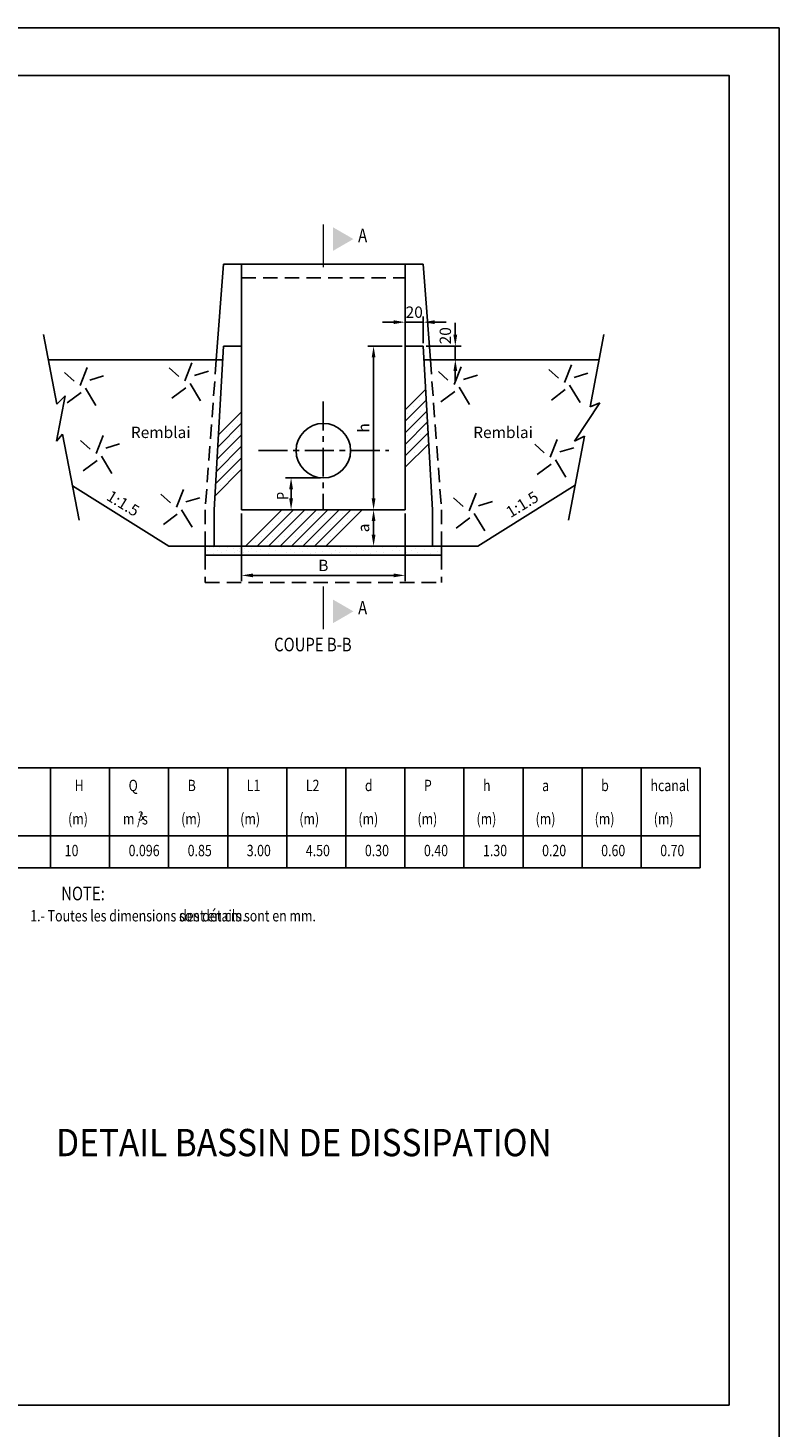
# Model space of a CAD drawing. Units: millimetres. Extents: x 452 to 1284, y -78 to 559.
# Drawn here: x 1118 to 1284, y 251 to 559 of the extents above; entities that cross this region are included whole.
import ezdxf

# ---------------------------------------------------------------- set-up
doc = ezdxf.new("R2010")
doc.units = ezdxf.units.MM
doc.linetypes.add('CENTER', pattern=[50.8, 31.75, -6.35, 6.35, -6.35])
doc.linetypes.add('DASHED', pattern=[19.05, 12.7, -6.35])
doc.layers.add('_12ISL_SYMBOLES', color=7, linetype='Continuous')
doc.styles.add('4', font='romans.shx', dxfattribs={"width": 0.7, "oblique": 22})
doc.styles.add('style1', font='verdana.TTF')
doc.styles.add('tablas', font='romans.shx', dxfattribs={"width": 0.8, "oblique": 15})

# ---------------------------------------------------------------- blocks, each defined once
blk = doc.blocks.new('A$C1CBA49B3')
at = {"color": 0, "linetype": 'Continuous', "lineweight": 0, "style": 'tablas', "oblique": 15, "width": 0.8}
blk.add_text('1.- Toutes les dimensions sont en cm.', height=2.5, dxfattribs=at).set_placement((-1.05, 0))
blk = doc.blocks.new('A$C29D54CF8')
at = {"ltscale": 0.5}
for p, q in [((2.1, 5.34), (0, 7.25)), ((3.44, 4.39), (4.98, 8.31)), ((5.54, 5.53), (8.59, 6.48)), ((4.58, 3.81), (6.87, 0)), ((3.63, 2.86), (0.57, 0.57))]:
    blk.add_line(p, q, dxfattribs=at)

msp = doc.modelspace()

# ---------------------------------------------------------------- hatches: boundary and pattern name
at = {"ltscale": 0.5}
for points in [[(1189.98427, 512.13208), (1185.48427, 514.73015), (1185.48427, 509.534)], [(1189.98427, 430.21175), (1185.48427, 432.80982), (1185.48427, 427.61367)]]:
    msp.add_hatch(color=7, dxfattribs=at).paths.add_polyline_path(points)

# ---------------------------------------------------------------- linework, layer by layer
at = {"color": 6, "lineweight": 0, "ltscale": 0.5}
for p, q in [((1183.36222, 515.34034), (1183.36222, 505.94409)), ((1183.36222, 435.70311), (1183.36222, 426.30685))]:
    msp.add_line(p, q, dxfattribs=at)
at = {"color": 4}
for p, q in [((1161.36222, 506.57373), (1159.80667, 485.57373)), ((1161.36222, 506.57373), (1165.36222, 506.57373)), ((1165.36222, 506.57373), (1201.36222, 506.57373)), ((1165.36222, 488.57373), (1165.36222, 506.57373)), ((1201.36222, 506.57373), (1205.36222, 506.57373)), ((1201.36222, 488.57373), (1201.36222, 506.57373)), ((1205.36222, 506.57373), (1206.91778, 485.57373)), ((1205.7456, 477.8454), (1205.7456, 477.8454)), ((1203.2199, 475.3197), (1203.2199, 475.3197)), ((1204.48275, 476.58255), (1204.48275, 476.58255)), ((1205.97055, 475.37356), (1205.97055, 475.37356)), ((1164.55282, 472.234), (1164.55282, 472.234)), ((1201.78503, 473.69525), (1201.78503, 473.69525)), ((1203.44485, 472.84786), (1203.44485, 472.84786)), ((1204.63272, 471.71378), (1204.63272, 471.71378)), ((1204.7077, 474.11071), (1204.7077, 474.11071)), ((1205.89557, 472.97663), (1205.89557, 472.97663)), ((1162.02712, 469.7083), (1162.02712, 469.7083)), ((1163.28997, 470.97115), (1163.28997, 470.97115)), ((1163.51492, 468.49931), (1163.51492, 468.49931)), ((1164.77777, 469.76216), (1164.77777, 469.76216)), ((1201.93499, 468.82649), (1201.93499, 468.82649)), ((1202.00997, 471.22341), (1202.00997, 471.22341)), ((1203.36987, 470.45093), (1203.36987, 470.45093)), ((1204.65647, 469.19869), (1204.65647, 469.19869)), ((1206.11543, 470.46154), (1206.11543, 470.46154)), ((1160.59225, 468.08385), (1160.59225, 468.08385)), ((1160.8172, 465.61202), (1160.8172, 465.61202)), ((1162.25207, 467.23646), (1162.25207, 467.23646)), ((1163.43994, 466.10238), (1163.43994, 466.10238)), ((1164.70279, 467.36523), (1164.70279, 467.36523)), ((1201.95874, 466.31139), (1201.95874, 466.31139)), ((1203.39362, 467.93584), (1203.39362, 467.93584)), ((1204.76963, 466.38507), (1204.76963, 466.38507)), ((1160.74221, 463.21509), (1160.74221, 463.21509)), ((1162.17709, 464.83953), (1162.17709, 464.83953)), ((1162.20084, 462.32444), (1162.20084, 462.32444)), ((1163.46369, 463.58729), (1163.46369, 463.58729)), ((1164.92265, 464.85014), (1164.92265, 464.85014)), ((1201.96216, 463.49778), (1201.96216, 463.49778)), ((1203.39703, 465.12222), (1203.39703, 465.12222)), ((1160.76596, 460.69999), (1160.76596, 460.69999)), ((1162.20425, 459.51083), (1162.20425, 459.51083)), ((1163.57685, 460.77367), (1163.57685, 460.77367)), ((1160.76938, 457.88638), (1160.76938, 457.88638)), ((1173.53538, 450.59225), (1173.53538, 450.59225)), ((1174.79823, 451.85509), (1174.79823, 451.85509)), ((1176.06108, 450.59225), (1176.06108, 450.59225)), ((1177.32393, 451.85509), (1177.32393, 451.85509)), ((1178.58678, 450.59225), (1178.58678, 450.59225)), ((1179.84962, 451.85509), (1179.84962, 451.85509)), ((1181.11247, 450.59225), (1181.11247, 450.59225)), ((1182.37532, 451.85509), (1182.37532, 451.85509)), ((1183.63817, 450.59225), (1183.63817, 450.59225)), ((1184.90102, 451.85509), (1184.90102, 451.85509)), ((1186.16387, 450.59225), (1186.16387, 450.59225)), ((1187.62283, 451.85509), (1187.62283, 451.85509)), ((1188.77593, 450.59225), (1188.77593, 450.59225)), ((1190.14853, 451.85509), (1190.14853, 451.85509)), ((1169.74804, 446.75236), (1169.74804, 446.75236)), ((1171.01089, 448.01521), (1171.01089, 448.01521)), ((1172.12681, 449.21764), (1172.12681, 449.21764)), ((1172.27374, 446.75236), (1172.27374, 446.75236)), ((1173.53659, 448.01521), (1173.53659, 448.01521)), ((1174.79823, 449.3294), (1174.79823, 449.3294)), ((1174.79944, 446.75236), (1174.79944, 446.75236)), ((1176.06229, 448.01521), (1176.06229, 448.01521)), ((1177.32393, 449.3294), (1177.32393, 449.3294)), ((1177.32513, 446.75236), (1177.32513, 446.75236)), ((1178.58798, 448.01521), (1178.58798, 448.01521)), ((1179.84962, 449.3294), (1179.84962, 449.3294)), ((1179.85083, 446.75236), (1179.85083, 446.75236)), ((1181.11368, 448.01521), (1181.11368, 448.01521)), ((1182.37532, 449.3294), (1182.37532, 449.3294)), ((1182.37653, 446.75236), (1182.37653, 446.75236)), ((1183.83549, 448.01521), (1183.83549, 448.01521)), ((1184.90102, 449.3294), (1184.90102, 449.3294)), ((1184.98859, 446.75236), (1184.98859, 446.75236)), ((1186.36119, 448.01521), (1186.36119, 448.01521)), ((1187.51308, 449.3294), (1187.51308, 449.3294)), ((1157.86706, 443.64546), (1157.86706, 443.64546)), ((1158.25265, 444.22324), (1158.25265, 444.22324)), ((1159.21665, 444.15904), (1159.21665, 444.15904)), ((1160.11638, 443.64546), (1160.11638, 443.64546)), ((1160.56624, 444.35163), (1160.56624, 444.35163)), ((1162.04436, 443.58126), (1162.04436, 443.58126)), ((1162.1729, 444.15904), (1162.1729, 444.15904)), ((1163.65102, 444.09484), (1163.65102, 444.09484)), ((1164.42222, 443.64546), (1164.42222, 443.64546)), ((1164.80781, 444.09484), (1164.80781, 444.09484)), ((1165.96461, 444.03064), (1165.96461, 444.03064)), ((1167.63553, 444.09484), (1167.63553, 444.09484)), ((1168.33947, 445.37775), (1168.33947, 445.37775)), ((1169.49925, 443.90225), (1169.49925, 443.90225)), ((1171.01089, 445.48951), (1171.01089, 445.48951)), ((1171.4915, 444.09484), (1171.4915, 444.09484)), ((1172.90536, 443.64546), (1172.90536, 443.64546)), ((1173.53659, 445.48951), (1173.53659, 445.48951)), ((1174.19069, 444.22324), (1174.19069, 444.22324)), ((1176.06229, 445.48951), (1176.06229, 445.48951)), ((1176.11868, 443.90225), (1176.11868, 443.90225)), ((1178.06455, 444.08953), (1178.06455, 444.08953)), ((1178.58798, 445.48951), (1178.58798, 445.48951)), ((1179.96355, 444.08953), (1179.96355, 444.08953)), ((1181.11368, 445.48951), (1181.11368, 445.48951)), ((1181.4082, 444.57373), (1181.4082, 444.57373)), ((1181.95297, 444.08953), (1181.95297, 444.08953)), ((1183.72574, 445.48951), (1183.72574, 445.48951)), ((1184.75625, 444.08953), (1184.75625, 444.08953)), ((1187.19781, 444.17986), (1187.19781, 444.17986)), ((1188.55424, 443.9992), (1188.55424, 443.9992)), ((1190.72452, 444.17986), (1190.72452, 444.17986)), ((1192.2618, 443.63787), (1192.2618, 443.63787)), ((1193.97994, 444.17986), (1193.97994, 444.17986)), ((1196.41467, 444.22757), (1196.41467, 444.22757)), ((1199.43519, 444.22757), (1199.43519, 444.22757)), ((1201.39506, 444.17986), (1201.39506, 444.17986)), ((1203.56534, 444.08953), (1203.56534, 444.08953)), ((1205.6452, 443.81853), (1205.6452, 443.81853)), ((1207.81548, 444.08953), (1207.81548, 444.08953)), ((1159.28091, 443.00349), (1159.28091, 443.00349)), ((1160.88757, 443.19608), (1160.88757, 443.19608)), ((1163.90809, 443.06768), (1163.90809, 443.06768)), ((1165.00061, 443.32447), (1165.00061, 443.32447)), ((1165.90034, 443.13188), (1165.90034, 443.13188)), ((1166.99287, 443.38867), (1166.99287, 443.38867)), ((1168.66379, 443.45287), (1168.66379, 443.45287)), ((1171.23444, 442.93929), (1171.23444, 442.93929)), ((1175.21895, 443.13188), (1175.21895, 443.13188)), ((1177.06984, 443.18621), (1177.06984, 443.18621)), ((1178.8784, 443.27654), (1178.8784, 443.27654)), ((1180.59655, 442.91522), (1180.59655, 442.91522)), ((1181.59126, 443.18621), (1181.59126, 443.18621)), ((1183.12854, 443.36688), (1183.12854, 443.36688)), ((1185.11796, 443.00555), (1185.11796, 443.00555)), ((1185.93182, 443.54754), (1185.93182, 443.54754)), ((1187.01696, 443.09588), (1187.01696, 443.09588)), ((1189.27766, 443.27654), (1189.27766, 443.27654)), ((1190.63409, 443.00555), (1190.63409, 443.00555)), ((1193.70865, 442.91522), (1193.70865, 442.91522)), ((1195.06508, 443.45721), (1195.06508, 443.45721)), ((1196.69279, 443.09588), (1196.69279, 443.09588)), ((1198.50136, 443.54754), (1198.50136, 443.54754)), ((1200.03864, 443.54754), (1200.03864, 443.54754)), ((1201.57592, 443.18621), (1201.57592, 443.18621)), ((1202.71277, 443.5214), (1202.71277, 443.5214)), ((1204.01749, 443.18621), (1204.01749, 443.18621)), ((1206.91119, 443.00555), (1206.91119, 443.00555)), ((1208.58323, 443.45672), (1208.58323, 443.45672))]:
    msp.add_line(p, q, dxfattribs=at)
at = {"color": 4, "linetype": 'DASHED', "ltscale": 0.25}
for p, q in [((1165.36222, 503.57373), (1201.36222, 503.57373)), ((1159.80667, 485.57373), (1157.36222, 452.57373)), ((1206.91778, 485.57373), (1209.36222, 452.57373)), ((1157.36222, 452.57373), (1157.36222, 444.57373)), ((1209.36222, 452.57373), (1209.36222, 444.57373)), ((1157.36222, 442.57373), (1157.36222, 436.57373)), ((1209.36222, 442.57373), (1209.36222, 436.57373)), ((1157.36222, 436.57373), (1209.36222, 436.57373))]:
    msp.add_line(p, q, dxfattribs=at)
at = {"color": 0, "linetype": 'ByBlock'}
for p, q in [((1198.86222, 493.84355), (1196.36222, 493.84355)), ((1201.36222, 489.19873), (1201.36222, 495.09355)), ((1201.36222, 493.84355), (1205.36222, 493.84355)), ((1205.36222, 489.19873), (1205.36222, 495.09355)), ((1207.86222, 493.84355), (1210.36222, 493.84355)), ((1212.41183, 491.07373), (1212.41183, 493.69746)), ((1200.73722, 488.57373), (1193.17495, 488.57373)), ((1205.98722, 488.57373), (1213.66183, 488.57373)), ((1212.41183, 485.57373), (1212.41183, 488.57373)), ((1194.42495, 455.07373), (1194.42495, 486.07373)), ((1212.37176, 485.57373), (1211.16183, 485.57373)), ((1212.41183, 483.07373), (1212.41183, 480.57373)), ((1182.73722, 459.57373), (1175.01692, 459.57373)), ((1176.26692, 457.07373), (1176.26692, 455.07373)), ((1165.36222, 451.73349), (1165.36222, 436.88098)), ((1193.79995, 452.57373), (1193.17495, 452.57373)), ((1194.67736, 452.57373), (1193.17495, 452.57373)), ((1194.42495, 450.07373), (1194.42495, 447.07373)), ((1201.36222, 451.73349), (1201.36222, 436.88098)), ((1167.86222, 438.13098), (1198.86222, 438.13098))]:
    msp.add_line(p, q, dxfattribs=at)
for p, q in [((1121.75354, 491.13628), (1124.69868, 475.78226)), ((1245.11748, 491.13628), (1242.07125, 475.21088)), ((1126.52134, 477.60303), (1124.66474, 467.66729)), ((1124.69868, 475.78226), (1126.52134, 477.60303)), ((1244.19407, 476.07702), (1238.63609, 467.63458)), ((1242.07125, 475.21088), (1244.19407, 476.07702)), ((1124.66474, 467.66729), (1125.95741, 469.22005)), ((1125.95741, 469.22005), (1129.59601, 450.25074)), ((1240.84114, 468.77994), (1237.29686, 450.25074)), ((1238.63609, 467.63458), (1240.84114, 468.77994))]:
    msp.add_line(p, q)
at = {"color": 211}
for p, q in [((1161.36222, 488.57373), (1159.36222, 452.57373)), ((1161.36222, 488.57373), (1165.36222, 488.57373)), ((1165.36222, 488.57373), (1165.36222, 452.57373)), ((1201.36222, 488.57373), (1201.36222, 452.57373)), ((1201.36222, 488.57373), (1205.36222, 488.57373)), ((1205.36222, 488.57373), (1207.36222, 452.57373)), ((1122.82052, 485.57373), (1161.19556, 485.57373)), ((1205.52889, 485.57373), (1244.05347, 485.57373)), ((1149.36222, 444.57373), (1128.14083, 457.8371)), ((1217.36222, 444.57373), (1238.7703, 457.95378)), ((1159.36222, 452.57373), (1159.36222, 444.57373)), ((1165.36222, 452.57373), (1201.36222, 452.57373)), ((1207.36222, 452.57373), (1207.36222, 444.57373)), ((1149.36222, 444.57373), (1217.36222, 444.57373)), ((1157.36222, 444.57373), (1157.36222, 442.57373)), ((1209.36222, 444.57373), (1209.36222, 442.57373)), ((1157.36222, 442.57373), (1209.36222, 442.57373))]:
    msp.add_line(p, q, dxfattribs=at)
at = {"color": 0}
for p, q in [((1201.36222, 474.53942), (1205.89035, 479.06754)), ((1201.32097, 471.97246), (1206.02328, 476.67477)), ((1160.12819, 466.36106), (1165.36222, 471.5951)), ((1160.27676, 469.03533), (1165.36222, 474.1208)), ((1201.36222, 469.48802), (1206.15621, 474.28201)), ((1201.36222, 466.96233), (1206.28914, 471.88924)), ((1159.97962, 463.6868), (1165.36222, 469.0694)), ((1201.36222, 464.43663), (1206.42207, 469.49648)), ((1159.83105, 461.01253), (1165.36222, 466.54371)), ((1201.36222, 461.91093), (1206.555, 467.10371)), ((1159.68248, 458.33826), (1165.36222, 464.01801)), ((1159.5339, 455.66399), (1165.36222, 461.49231)), ((1166.25402, 444.57373), (1174.25402, 452.57373)), ((1168.77972, 444.57373), (1176.77972, 452.57373)), ((1171.30541, 444.57373), (1179.30541, 452.57373)), ((1173.83111, 444.57373), (1181.83111, 452.57373)), ((1176.35681, 444.57373), (1184.35681, 452.57373)), ((1178.8825, 444.57373), (1186.8825, 452.57373)), ((1181.4082, 444.57373), (1189.4082, 452.57373)), ((1183.9339, 444.57373), (1191.9339, 452.57373))]:
    msp.add_line(p, q, dxfattribs=at)
at = {"linetype": 'CENTER', "ltscale": 0.2}
for p, q in [((1183.36222, 476.36937), (1183.36222, 452.57373)), ((1169.12812, 465.57373), (1197.80904, 465.57373))]:
    msp.add_line(p, q, dxfattribs=at)
at = {"color": 5}
for p, q in [((1108.31497, 395.82242), (1266.31497, 395.82242)), ((1123.31497, 395.82242), (1123.31497, 373.82242)), ((1136.31497, 395.82242), (1136.31497, 373.82242)), ((1149.31497, 395.82242), (1149.31497, 373.82242)), ((1162.31497, 395.82242), (1162.31497, 373.82242)), ((1175.31497, 395.82242), (1175.31497, 373.82242)), ((1188.31497, 395.82242), (1188.31497, 373.82242)), ((1201.31497, 395.82242), (1201.31497, 373.82242)), ((1214.31497, 395.82242), (1214.31497, 373.82242)), ((1227.31497, 395.82242), (1227.31497, 373.82242)), ((1240.31497, 395.82242), (1240.31497, 373.82242)), ((1253.31497, 395.82242), (1253.31497, 373.82242)), ((1266.31497, 395.82242), (1266.31497, 373.82242)), ((1108.31497, 380.82242), (1266.31497, 380.82242)), ((1108.31497, 373.82242), (1149.31497, 373.82242)), ((1149.31497, 373.82242), (1266.31497, 373.82242))]:
    msp.add_line(p, q, dxfattribs=at)
at = {"color": 1}
msp.add_lwpolyline([(1283.64665, -77.76921), (451.91679, -77.76921), (451.91679, 558.56846), (1283.64665, 558.56846)], close=True, dxfattribs=at)
at = {"color": 6}
msp.add_lwpolyline([(1272.7123, 255.53639), (878.03974, 255.53639), (878.03974, 548.08192), (1272.7123, 548.08192)], close=True, dxfattribs=at)
msp.add_circle((1183.36222, 465.57373), 6)
at = {"color": 0, "linetype": 'ByBlock'}
for points in [[(1198.86222, 494.26022), (1198.86222, 493.42688), (1201.36222, 493.84355)], [(1207.86222, 494.26022), (1207.86222, 493.42688), (1205.36222, 493.84355)], [(1211.99516, 491.07373), (1212.82849, 491.07373), (1212.41183, 488.57373)], [(1194.00828, 486.07373), (1194.84162, 486.07373), (1194.42495, 488.57373)], [(1211.99516, 483.07373), (1212.82849, 483.07373), (1212.41183, 485.57373)], [(1175.85025, 457.07373), (1176.68359, 457.07373), (1176.26692, 459.57373)], [(1175.85025, 455.07373), (1176.68359, 455.07373), (1176.26692, 452.57373)], [(1194.00828, 455.07373), (1194.84162, 455.07373), (1194.42495, 452.57373)], [(1194.00828, 450.07373), (1194.84162, 450.07373), (1194.42495, 452.57373)], [(1194.00828, 447.07373), (1194.84162, 447.07373), (1194.42495, 444.57373)], [(1167.86222, 438.54765), (1167.86222, 437.71431), (1165.36222, 438.13098)], [(1198.86222, 438.54765), (1198.86222, 437.71431), (1201.36222, 438.13098)]]:
    msp.add_solid(points, dxfattribs=at)
at = {"layer": 'Defpoints', "color": 0, "linetype": 'ByBlock'}
for p in [(1205.36222, 493.84355), (1194.42495, 488.57373), (1201.36222, 488.57373), (1201.36222, 488.57373), (1205.36222, 488.57373), (1205.36222, 488.57373), (1212.41183, 488.57373), (1212.99676, 485.57373), (1205.52612, 467.10371), (1205.52612, 467.10371), (1164.33334, 461.49231), (1164.33334, 461.49231), (1183.36222, 459.57373), (1165.36222, 452.57373), (1183.36222, 452.57373), (1190.90501, 452.57373), (1190.90501, 452.57373), (1194.42495, 452.57373), (1195.30236, 452.57373), (1201.36222, 452.57373), (1187.11768, 448.73385), (1187.11768, 448.73385), (1194.42495, 444.57373), (1194.42495, 444.57373), (1201.36222, 438.13098)]:
    msp.add_point(p, dxfattribs=at)

# ---------------------------------------------------------------- block references
for name, p in [('A$C29D54CF8', (1126.40703, 475.52446)), ('A$C29D54CF8', (1149.46877, 476.5622)), ('A$C29D54CF8', (1208.68135, 475.73201)), ('A$C29D54CF8', (1232.98967, 476.14711)), ('A$C29D54CF8', (1129.93901, 460.58098)), ('A$C29D54CF8', (1229.87322, 459.75078)), ('A$C29D54CF8', (1147.5989, 448.75072)), ('A$C29D54CF8', (1212.00557, 447.92052)), ('A$C1CBA49B3', (1119.91273, 361.98904))]:
    msp.add_blockref(name, p)

# ---------------------------------------------------------------- texts
at = {"color": 5, "lineweight": 0, "style": 'tablas', "oblique": 15, "width": 0.8}
for s, p in [('A', (1191.02105, 511.4459)), ('A', (1191.02105, 429.52557)), ('NOTE:', (1125.67902, 366.64049))]:
    msp.add_text(s, height=3, dxfattribs=at).set_placement(p)
at = {"color": 7, "style": 'tablas', "oblique": 15, "width": 0.8}
msp.add_text('P', height=2.5, rotation=90, dxfattribs=at).set_placement((1175.64192, 454.75497))
at = {"color": 5, "linetype": 'Continuous', "lineweight": 0, "ltscale": 2.5, "style": 'tablas', "oblique": 15, "width": 0.8}
msp.add_text('COUPE B-B', height=3, dxfattribs=at).set_placement((1172.53828, 421.41998))
at = {"style": 'tablas', "oblique": 10, "width": 0.8}
for s, height, p in [('H', 2.5, (1128.62317, 390.66023)), ('Q', 2.5, (1140.51082, 390.66023)), ('B', 2.5, (1153.51082, 390.66023)), ('L1', 2.5, (1166.51082, 390.66023)), ('L2', 2.5, (1179.51082, 390.66023)), ('d', 2.5, (1192.51082, 390.66023)), ('P', 2.5, (1205.51082, 390.66023)), ('h', 2.5, (1218.51082, 390.66023)), ('a', 2.5, (1231.51082, 390.66023)), ('b', 2.5, (1244.51082, 390.66023)), ('hcanal ', 2.5, (1255.35753, 390.66023)), ('(m)', 2.5, (1127.18632, 383.32033)), ('m /s', 2.5, (1139.25379, 383.32033)), ('3', 2, (1142.59309, 384.19949)), ('(m)', 2.5, (1152.07397, 383.32033)), ('(m)', 2.5, (1165.07397, 383.32033)), ('(m)', 2.5, (1178.07397, 383.32033)), ('(m)', 2.5, (1191.07397, 383.32033)), ('(m)', 2.5, (1204.07397, 383.32033)), ('(m)', 2.5, (1217.07397, 383.32033)), ('(m)', 2.5, (1230.07397, 383.32033)), ('(m)', 2.5, (1243.07397, 383.32033)), ('(m)', 2.5, (1256.07397, 383.32033))]:
    msp.add_text(s, height=height, dxfattribs=at).set_placement(p)
at = {"color": 82, "style": 'tablas', "oblique": 10, "width": 0.8}
for s, p in [('10', (1126.44618, 376.34523)), ('0.096', (1140.51082, 376.34523)), ('0.85', (1153.51082, 376.34523)), ('3.00', (1166.51082, 376.34523)), ('4.50', (1179.51082, 376.34523)), ('0.30', (1192.51082, 376.34523)), ('0.40', (1205.51082, 376.34523)), ('1.30', (1218.51082, 376.34523)), ('0.20', (1231.51082, 376.34523)), ('0.60', (1244.51082, 376.34523)), ('0.70', (1257.51082, 376.34523))]:
    msp.add_text(s, height=2.5, dxfattribs=at).set_placement(p)
at = {"color": 0, "linetype": 'Continuous', "lineweight": 0, "style": 'tablas', "oblique": 15, "width": 0.8}
msp.add_text('1.- Toutes les dimensions des détails sont en mm.', height=2.5, dxfattribs=at).set_placement((1118.86511, 361.98904))
at = {"color": 7, "linetype": 'ByBlock', "char_height": 2.5, "attachment_point": 5, "style": 'tablas'}
for s, insert in [('20', (1203.36222, 495.71855)), ('B', (1183.36222, 440.00598))]:
    msp.add_mtext(s, dxfattribs=dict(at, insert=insert))
at = {"color": 7, "linetype": 'ByBlock', "char_height": 2.5, "attachment_point": 5, "rotation": 90, "style": 'tablas'}
for s, insert in [('20', (1210.53683, 490.8525)), ('h', (1192.54995, 470.57373)), ('a', (1192.54995, 448.57373))]:
    msp.add_mtext(s, dxfattribs=dict(at, insert=insert))
at = {"color": 31, "linetype": 'ByBlock', "char_height": 2.5, "attachment_point": 5, "style": 'tablas'}
for insert in [(1147.57557, 469.27372), (1222.91825, 469.27372)]:
    msp.add_mtext('Remblai', dxfattribs=dict(at, insert=insert))
at = {"color": 0, "ltscale": 0.1, "char_height": 2.5, "attachment_point": 5, "style": '4'}
for insert, rotation in [((1139.13024, 453.69482), 328.6598177), ((1227.29832, 453.4752), 31.6244585)]:
    msp.add_mtext('1:1.5', dxfattribs=dict(at, insert=insert, rotation=rotation))
at = {"layer": '_12ISL_SYMBOLES', "color": 7, "ltscale": 0.7, "style": 'style1', "width": 0.9}
msp.add_text(' DETAIL BASSIN DE DISSIPATION', height=6, dxfattribs=at).set_placement((1122.90329, 310.33545))

doc.saveas('drawing.dxf')
